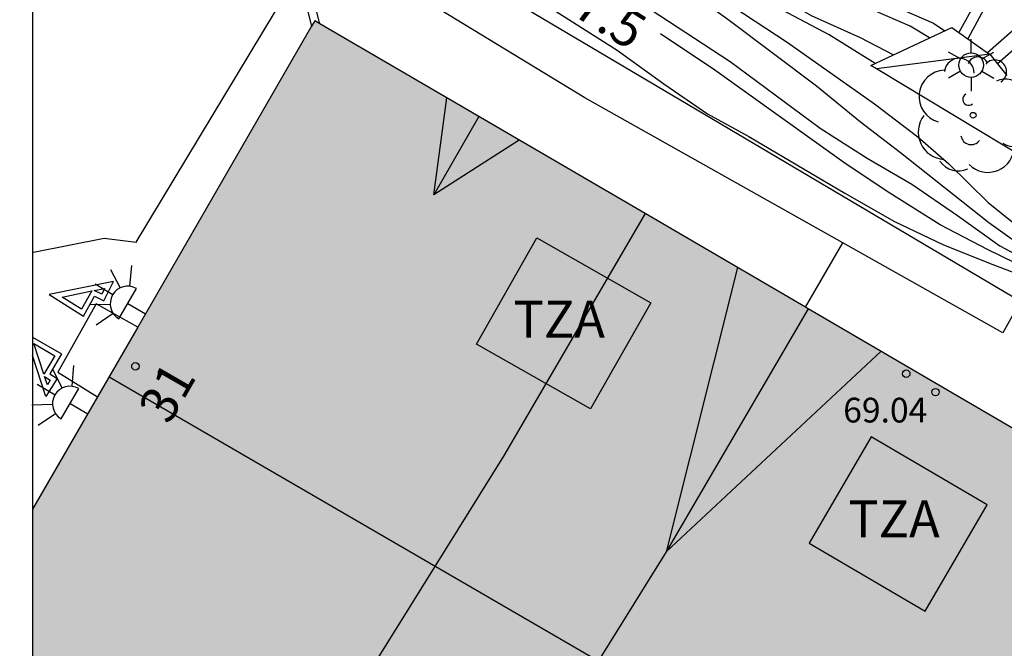
# Model space of a CAD drawing. Units: millimetres. Extents: x 581694 to 582046, y 4796040 to 4796291.
# Drawn here: x 581694 to 581714, y 4796058 to 4796071 of the extents above; entities that cross this region are included whole.
import ezdxf
from ezdxf.enums import TextEntityAlignment as Align

# ---------------------------------------------------------------- set-up
doc = ezdxf.new("R2010")
doc.units = ezdxf.units.MM
for name, color, linetype in [('010106', 9, 'Continuous'), ('020104', 34, 'Continuous'), ('020307', 24, 'Continuous'), ('060117', 9, 'Continuous'), ('060124', 9, 'Continuous'), ('060141', 9, 'Continuous'), ('060144', 9, 'Continuous'), ('070105', 6, 'Continuous'), ('070108', 9, 'VALLA'), ('080109', 9, 'Continuous'), ('080110', 9, 'Continuous'), ('080201', 9, 'Continuous'), ('080202', 9, 'Continuous'), ('080303', 9, 'Continuous'), ('080308', 9, 'Continuous'), ('080311', 9, 'Continuous'), ('100105', 3, 'Continuous'), ('100107', 3, 'Continuous'), ('100117', 54, 'Continuous'), ('100202', 3, 'Continuous'), ('250203', 9, 'Continuous'), ('250204', 9, 'Continuous'), ('990501', 21, 'Continuous')]:
    doc.layers.add(name, color=color, linetype=linetype)
for name, color, linetype, lineweight in [('020105', 24, 'Continuous', 30), ('080111', 7, 'Continuous', 30), ('080118', 9, 'Continuous', 30)]:
    doc.layers.add(name, color=color, linetype=linetype, lineweight=lineweight)
doc.styles.add('ARIAL', font='ARIAL.TTF', dxfattribs={"height": 1})
doc.styles.add('ARIALI', font='ARIALI.TTF', dxfattribs={"height": 1})
doc.styles.get("Standard").update_dxf_attribs({"font": 'txt.shx'})
doc.linetypes.add('VALLA', pattern='A,1,[200,DONOSTI.shx,S=0.1,R=0,X=0,Y=0],1', length=2)

# ---------------------------------------------------------------- blocks, each defined once
blk = doc.blocks.new('ARBOL')
blk.add_circle((0, 0), 0.0587)
for centre, radius, start, end in [((-0.28, 0.855), 0.3, 359.2878, 173.6078), ((0.097, 0.97), 0.21, 23.1565, 160.4665), ((0.438, 0.881), 0.24, 301.578, 139.328), ((-0.564, 0.381), 0.532, 92.28, 254.58), ((0.656, 0.288), 0.443, 319.8556, 114.7656), ((-0.091, 0.321), 0.12, 119.14, 310.56), ((0.819, -0.249), 0.383, 235.5275, 62.0275), ((-0.556, -0.339), 0.555, 142.64, 266.54), ((-0.039, -0.384), 0.21, 189.64, 323.88), ((0.299, -0.624), 0.532, 224.67, 0.24), ((-0.301, -0.676), 0.45, 213.78, 295.32)]:
    blk.add_arc(centre, radius, start, end)
blk = doc.blocks.new('PUNTO')
blk.add_circle((0, 0), 0.075)
blk = doc.blocks.new('BloquePortal')
blk.add_circle((0, 0), 0.075)
at = {"flags": 5}
blk.add_attdef('INDICE', text='', height=0.75, dxfattribs=at).set_placement((0, 0), align=Align.MIDDLE_CENTER)
blk = doc.blocks.new('FAROLJ')
for p, q in [((0, 0.248), (0, 0.528)), ((-0.215, 0.124), (-0.458, 0.264)), ((0.215, 0.124), (0.458, 0.264)), ((-0.215, -0.124), (-0.458, -0.264)), ((0.215, -0.124), (0.458, -0.264)), ((0, -0.248), (0, -0.528))]:
    blk.add_line(p, q)
blk.add_circle((0, 0), 0.248)
blk = doc.blocks.new('FAREDE')
at = {"linetype": 'Continuous'}
for p, q in [((0.75, 0.7), (0.57, 0.322)), ((1.07, 0.411), (0.715, 0.19)), ((0.415, 0.36), (0.415, -0.351)), ((0.415, 0), (0, 0)), ((1.062, -0.416), (0.709, -0.191)), ((1.187, -0.005), (0.768, -0.001)), ((0.738, -0.699), (0.56, -0.32))]:
    blk.add_line(p, q, dxfattribs=at)
blk.add_arc((0.413, 0.004), 0.355, 270.4282, 89.5718, dxfattribs=at)

msp = doc.modelspace()

# ---------------------------------------------------------------- hatches: boundary and pattern name
at = {"layer": '990501'}
for points in [[(581699.283, 4796054.611), (581699.139, 4796054.696), (581694.213, 4796057.587), (581694.213, 4796060.705), (581695.53, 4796062.984), (581696.343, 4796064.391), (581699.861, 4796070.48), (581699.926, 4796070.592), (581700.032, 4796070.53), (581709.867, 4796064.797), (581709.922, 4796064.765), (581707.046, 4796059.841), (581702.581, 4796052.675), (581701.859, 4796053.099), (581701.7, 4796053.193), (581700.918, 4796053.652), (581700.767, 4796053.74), (581700.133, 4796054.112), (581700.055, 4796054.158)], [(581702.581, 4796052.675), (581702.601, 4796052.663), (581702.892, 4796052.494), (581712.314, 4796046.988), (581717.251, 4796055.456), (581717.343, 4796055.615), (581719.32, 4796059.006), (581719.436, 4796059.205), (581716.493, 4796060.925), (581714.532, 4796062.071), (581714.371, 4796062.165), (581709.922, 4796064.765), (581707.046, 4796059.841)]]:
    msp.add_hatch(color=256, dxfattribs=at).paths.add_polyline_path(points)

# ---------------------------------------------------------------- linework, layer by layer
at = {"layer": '010106', "flags": 128}
msp.add_lwpolyline([(581694.213, 4796040.187), (582044.203, 4796040.179), (582044.208, 4796290.172), (581694.218, 4796290.18)], close=True, dxfattribs=at)
at = {"layer": '020104', "flags": 128}
for points, elevation in [([(581694.213, 4796081.708), (581694.478, 4796081.525), (581695.41, 4796080.809), (581696.276, 4796080.017), (581697.225, 4796079.26), (581700.067, 4796077.448), (581701.048, 4796076.847), (581702.057, 4796076.292), (581703.052, 4796075.803), (581704.075, 4796075.386), (581705.178, 4796074.883), (581706.281, 4796074.369), (581707.311, 4796073.831), (581708.253, 4796073.161), (581709.109, 4796072.463), (581709.995, 4796071.814), (581710.994, 4796071.182), (581712.455, 4796070.542), (581712.687, 4796070.391)], 54), ([(581712.376, 4796070.244), (581711.985, 4796070.48), (581710.986, 4796070.914), (581710.002, 4796071.386), (581709.07, 4796072.004), (581707.226, 4796073.361), (581706.36, 4796073.903), (581705.344, 4796074.465), (581704.402, 4796074.923), (581702.31, 4796075.853), (581700.08, 4796076.953), (581699.106, 4796077.516), (581698.223, 4796078.102), (581697.385, 4796078.703), (581696.491, 4796079.31), (581695.618, 4796079.959), (581694.213, 4796080.968)], 54.5), ([(581711.277, 4796069.726), (581710.348, 4796070.306), (581708.442, 4796071.322), (581707.488, 4796071.808), (581704.5, 4796073.46), (581703.491, 4796073.984), (581700.471, 4796075.616), (581696.645, 4796077.868), (581695.695, 4796078.514), (581694.77, 4796079.111), (581694.213, 4796079.517)], 55.5), ([(581694.213, 4796079.152), (581696.137, 4796077.928), (581696.971, 4796077.373), (581698.989, 4796076.127), (581699.935, 4796075.512), (581700.909, 4796074.911), (581701.814, 4796074.44), (581702.819, 4796073.975), (581704.809, 4796072.927), (581705.808, 4796072.472), (581706.646, 4796072.036), (581709.491, 4796070.157), (581711.261, 4796068.911), (581712.138, 4796068.245), (581712.771, 4796067.697), (581713.567, 4796066.912), (581714.98, 4796065.775)], 56), ([(581714.829, 4796065.609), (581713.58, 4796066.501), (581711.792, 4796067.918), (581710.979, 4796068.539), (581710.085, 4796069.265), (581709.219, 4796069.925), (581708.291, 4796070.616), (581707.352, 4796071.289), (581706.43, 4796071.883), (581705.553, 4796072.389), (581702.387, 4796073.843), (581701.455, 4796074.336), (581699.614, 4796075.401), (581698.626, 4796075.932), (581696.755, 4796077.06), (581695.868, 4796077.556), (581694.213, 4796078.589)], 56.5), ([(581694.213, 4796078.235), (581695.704, 4796077.253), (581696.625, 4796076.594), (581697.693, 4796075.944), (581699.718, 4796074.764), (581700.675, 4796074.264), (581701.676, 4796073.684), (581704.393, 4796072.262), (581706.366, 4796071.065), (581708.341, 4796069.766), (581710.164, 4796068.419), (581711.117, 4796067.811), (581712.018, 4796067.284), (581712.943, 4796066.652), (581713.798, 4796066.038), (581714.756, 4796065.529)], 57), ([(581694.213, 4796077.106), (581694.464, 4796076.932), (581695.469, 4796076.345), (581696.467, 4796075.804), (581699.32, 4796074.148), (581700.262, 4796073.488), (581701.268, 4796072.905), (581702.329, 4796072.336), (581703.191, 4796071.815), (581706.051, 4796070), (581706.996, 4796069.312), (581707.88, 4796068.705), (581708.715, 4796068.248), (581710.663, 4796067.1), (581711.668, 4796066.532), (581712.646, 4796066.064), (581713.603, 4796065.679), (581714.564, 4796065.318)], 58)]:
    msp.add_lwpolyline(points, dxfattribs=dict(at, elevation=elevation))
at = {"layer": '020105', "flags": 128}
for points, elevation in [([(581707.73, 4796072.171), (581708.346, 4796071.714), (581709.121, 4796071.197), (581709.983, 4796070.696), (581710.971, 4796070.252), (581711.645, 4796069.9)], 55), ([(581714.661, 4796065.425), (581713.568, 4796065.954), (581712.591, 4796066.461), (581711.572, 4796067.1), (581710.688, 4796067.69), (581708.031, 4796069.589), (581706.927, 4796070.325)], 57.5)]:
    msp.add_lwpolyline(points, dxfattribs=dict(at, elevation=elevation))
at = {"layer": '060117'}
for points in [[(581713.84, 4796071.506, 53.785), (581713.662, 4796071.602, 53.783), (581712.972, 4796070.354, 53.807)], [(581714.165, 4796070.483, 53.939), (581713.554, 4796069.946, 53.932)]]:
    msp.add_polyline3d(points, dxfattribs=at)
at = {"layer": '060124'}
for points in [[(581700.032, 4796070.53, 62.543), (581699.516, 4796072.539, 62.503), (581694.213, 4796075.648, 62.504)], [(581696.343, 4796064.391, 62.631), (581695.501, 4796064.864, 62.623), (581694.724, 4796063.481, 62.62), (581695.53, 4796062.984, 62.619)]]:
    msp.add_polyline3d(points, dxfattribs=at)
at = {"layer": '060141'}
msp.add_polyline3d([(581714.355, 4796070.247, 54.031), (581713.754, 4796069.721, 54.031)], dxfattribs=at)
at = {"layer": '060144'}
msp.add_polyline3d([(581694.213, 4796075.508, 62.536), (581699.351, 4796072.518, 62.535), (581699.861, 4796070.48, 62.545)], dxfattribs=at)
at = {"layer": '070105'}
for points in [[(581711.3, 4796069.616, 54.103), (581711.187, 4796069.684, 55.675), (581712.826, 4796070.456, 53.852), (581712.972, 4796070.354, 54.047)], [(581712.972, 4796070.354, 54.047), (581713.151, 4796070.228, 54.287)], [(581713.151, 4796070.228, 54.287), (581713.554, 4796069.946, 54.825)], [(581713.601, 4796069.913, 54.888), (581711.3, 4796069.616, 54.103)], [(581713.554, 4796069.946, 54.825), (581713.601, 4796069.913, 54.888)], [(581713.601, 4796069.913, 54.888), (581713.754, 4796069.721, 54.921)], [(581713.754, 4796069.721, 54.921), (581713.943, 4796069.483, 54.962)], [(581715.941, 4796066.829, 56.082), (581711.3, 4796069.616, 54.103)]]:
    msp.add_polyline3d(points, dxfattribs=at)
at = {"layer": '070108'}
for points in [[(581713.84, 4796071.506, 53.777), (581713.151, 4796070.228, 53.813)], [(581709.867, 4796064.797, 59.58), (581710.619, 4796066.097, 59.376)]]:
    msp.add_polyline3d(points, dxfattribs=at)
at = {"layer": '080109'}
for points in [[(581702.34, 4796067.067, 69.742), (581702.6, 4796069.033, 69.319)], [(581703.248, 4796068.656, 69.756), (581702.34, 4796067.067, 69.746)], [(581704.069, 4796068.177, 69.374), (581702.34, 4796067.067, 69.742)], [(581708.489, 4796065.601, 69.369), (581707.046, 4796059.841, 70.182)], [(581709.922, 4796064.765, 70.738), (581707.046, 4796059.841, 70.68)], [(581707.046, 4796059.841, 70.182), (581711.396, 4796063.904, 69.516)], [(581695.763, 4796063.388, 71.3), (581715.274, 4796052.066, 71.223)]]:
    msp.add_polyline3d(points, dxfattribs=at)
at = {"layer": '080110'}
for points in [[(581704.424, 4796066.197, 69.634), (581706.73, 4796064.886, 69.634), (581705.508, 4796062.737, 70.208), (581703.202, 4796064.048, 70.208), (581704.424, 4796066.197, 69.634)], [(581709.94, 4796060.017, 70.274), (581712.291, 4796058.645, 70.262), (581713.543, 4796060.797, 69.66), (581711.192, 4796062.169, 69.672), (581709.94, 4796060.017, 70.274)]]:
    msp.add_polyline3d(points, dxfattribs=at)
at = {"layer": '080111'}
for points in [[(581699.861, 4796070.48, 62.548), (581696.343, 4796064.391, 62.585)], [(581700.032, 4796070.53, 62.516), (581699.926, 4796070.592, 62.547), (581699.861, 4796070.48, 62.548)], [(581706.618, 4796066.691, 60.552), (581700.032, 4796070.53, 62.516)], [(581709.867, 4796064.797, 59.584), (581706.618, 4796066.691, 60.552)], [(581709.922, 4796064.765, 59.568), (581709.867, 4796064.797, 59.584)], [(581714.371, 4796062.165, 60.022), (581709.922, 4796064.765, 59.568)], [(581696.343, 4796064.391, 62.585), (581695.53, 4796062.984, 62.594)], [(581695.53, 4796062.984, 62.594), (581694.213, 4796060.705, 62.608)]]:
    msp.add_polyline3d(points, dxfattribs=at)
at = {"layer": '080118', "flags": 128}
for points in [[(581706.618, 4796066.691), (581703.748, 4796061.777), (581699.283, 4796054.611)], [(581709.922, 4796064.765), (581707.046, 4796059.841), (581702.581, 4796052.675)]]:
    msp.add_lwpolyline(points, dxfattribs=at)
at = {"layer": '100105'}
msp.add_polyline3d([(581694.213, 4796065.888, 62.667), (581694.234, 4796065.906, 62.669), (581695.664, 4796066.189, 62.658), (581696.308, 4796066.11, 62.596), (581699.134, 4796070.787, 62.55), (581698.81, 4796072.052, 62.555), (581694.213, 4796074.705, 62.566)], dxfattribs=at)
for points in [[(581694.811, 4796065.001, 62.644), (581695.41, 4796065.123, 62.644), (581695.204, 4796064.756, 62.644)], [(581695.46, 4796065.133, 62.644), (581695.671, 4796065.176, 62.644), (581695.613, 4796065.059, 62.644)], [(581694.238, 4796064.061, 62.633), (581694.66, 4796063.813, 62.633), (581694.441, 4796063.439, 62.633)], [(581694.456, 4796063.393, 62.633), (581694.57, 4796063.319, 62.633), (581694.511, 4796063.224, 62.633)]]:
    msp.add_polyline3d(points, close=True, dxfattribs=at)
at = {"layer": '100107'}
for points in [[(581694.213, 4796076.756, 60.194), (581714.219, 4796064.915, 60.294)], [(581710.619, 4796066.097, 59.727), (581705.395, 4796069.032, 60.101), (581694.213, 4796075.842, 60.097)], [(581714.221, 4796064.914, 60.294), (581713.865, 4796064.273, 59.494), (581710.619, 4796066.097, 59.727)]]:
    msp.add_polyline3d(points, dxfattribs=at)
at = {"layer": '100117'}
msp.add_polyline3d([(581695.852, 4796065.315, 62.615), (581694.545, 4796065.049, 62.644), (581695.24, 4796064.615, 62.623), (581695.466, 4796065.019, 62.626), (581695.658, 4796064.926, 62.6)], close=True, dxfattribs=at)
msp.add_polyline3d([(581694.213, 4796064.191, 62.633), (581694.797, 4796063.848, 62.626), (581694.56, 4796063.444, 62.624), (581694.707, 4796063.349, 62.622), (581694.482, 4796062.99, 62.62), (581694.213, 4796063.814, 62.63)], dxfattribs=at)

# ---------------------------------------------------------------- block references
at = {"layer": '080201', "rotation": 359.9987685839998}
for p in [(581711.906, 4796063.449, 69.042), (581712.498, 4796063.077, 69.042)]:
    msp.add_blockref('PUNTO', p, dxfattribs=at)
at = {"layer": '080202'}
msp.add_blockref('BloquePortal', (581696.294, 4796063.598), dxfattribs=at)
at = {"layer": '100202', "rotation": 359.9987685839998}
msp.add_blockref('ARBOL', (581713.26, 4796068.679, 55.836), dxfattribs=at)
at = {"layer": '250203', "rotation": 359.9987685839998}
msp.add_blockref('FAROLJ', (581713.22, 4796069.694, 55.703), dxfattribs=at)
at = {"layer": '250204'}
for p, rotation in [((581696.498, 4796064.66, 62.586), 149.5936685523938), ((581695.329, 4796062.636, 62.598), 149.7424685379933)]:
    msp.add_blockref('FAREDE', p, dxfattribs=dict(at, rotation=rotation))

# ---------------------------------------------------------------- texts
at = {"layer": '020307', "style": 'ARIALI'}
msp.add_text('57.5', height=0.75, rotation=327.9888, dxfattribs=at).set_placement((581704.631, 4796071.03, 57.498))
at = {"layer": '080303', "style": 'ARIAL'}
msp.add_text('69.04', height=0.5, rotation=359.9988, dxfattribs=at).set_placement((581710.629, 4796062.462, 69.04))
at = {"layer": '080308', "style": 'ARIALI'}
msp.add_text('31', height=0.75, rotation=60, dxfattribs=at).set_placement((581696.975, 4796062.395))
at = {"layer": '080311', "style": 'ARIAL'}
for p in [(581703.953, 4796064.176), (581710.733, 4796060.136)]:
    msp.add_text('TZA', height=0.75, rotation=359.9988, dxfattribs=at).set_placement(p)

doc.saveas('drawing.dxf')
